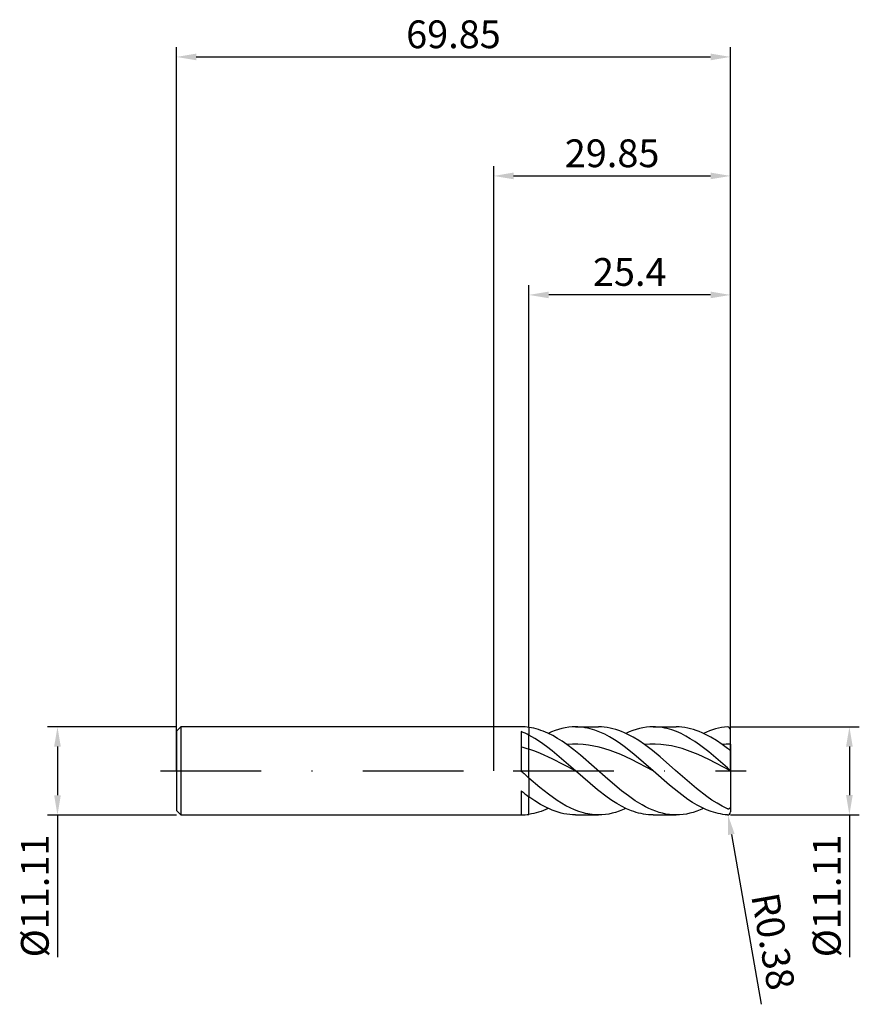
# Model space of a CAD drawing. Units: millimetres. Extents: x -60 to 46, y -29 to 95.
import ezdxf

# ---------------------------------------------------------------- set-up
doc = ezdxf.new("R2010")
doc.units = ezdxf.units.MM
doc.header["$PDMODE"] = 1
doc.linetypes.add('CENTER', pattern=[25.4, 12.7, -6.35, 0, -6.35])
doc.layers.get('DEFPOINTS').update_dxf_attribs({"linetype": 'CONTINUOUS'})
for name, color, linetype in [('1', 4, 'CONTINUOUS'), ('2', 7, 'CONTINUOUS'), ('4', 2, 'CENTER'), ('SK1', 4, 'CONTINUOUS'), ('SK2', 7, 'CONTINUOUS'), ('SK4', 2, 'CENTER')]:
    doc.layers.add(name, color=color, linetype=linetype)
doc.styles.add('SIMPLEX', font='simplex')
doc.dimstyles.get("Standard").update_dxf_attribs({"dimtxt": 3.5, "dimasz": 2.5, "dimexe": 1.25, "dimexo": 0, "dimtad": 1, "dimdsep": 46, "dimtxsty": 'SIMPLEX', "dimcen": 0, "dimazin": 2, "dimtfac": 1, "dimtofl": 0, "dimtmove": 0, "dimatfit": 3, "dimfxl": 1, "dimarcsym": 0})

# ---------------------------------------------------------------- blocks, each defined once
blk = doc.blocks.new('*D0')
at = {"layer": '2', "color": 0, "lineweight": -2}
for p, q in [((29.85, 5.55), (46.1, 5.55)), ((44.85, 3.06), (44.85, -3.05)), ((29.85, -5.55), (46.1, -5.55)), ((44.85, -5.55), (44.85, -23.47))]:
    blk.add_line(p, q, dxfattribs=at)
at = {"layer": '2', "color": 0}
for points in [[(45.27, 3.06), (44.43, 3.06), (44.85, 5.55)], [(44.43, -3.05), (45.27, -3.05), (44.85, -5.55)]]:
    blk.add_solid(points, dxfattribs=at)
at = {"layer": 'DEFPOINTS', "color": 0}
for p in [(29.85, 5.55), (29.85, -5.55), (44.85, -5.55)]:
    blk.add_point(p, dxfattribs=at)
at = {"layer": '2', "color": 0, "insert": (42.45, -15.76), "char_height": 3.5, "attachment_point": 5, "rotation": 90, "style": 'SIMPLEX'}
blk.add_mtext('%%c11.11', dxfattribs=at)
blk = doc.blocks.new('*D1')
at = {"layer": '2', "color": 0, "lineweight": -2}
for p, q in [((0, 0), (0, 76.25)), ((29.85, 0), (29.85, 76.25)), ((2.5, 75), (27.35, 75))]:
    blk.add_line(p, q, dxfattribs=at)
at = {"layer": '2', "color": 0}
for points in [[(2.5, 75.42), (2.5, 74.58), (0, 75)], [(27.35, 74.58), (27.35, 75.42), (29.85, 75)]]:
    blk.add_solid(points, dxfattribs=at)
at = {"layer": 'DEFPOINTS', "color": 0}
for p in [(29.85, 75), (0, 0), (29.85, 0)]:
    blk.add_point(p, dxfattribs=at)
at = {"layer": '2', "color": 0, "insert": (14.93, 77.4), "char_height": 3.5, "attachment_point": 5, "style": 'SIMPLEX'}
blk.add_mtext('29.85', dxfattribs=at)
blk = doc.blocks.new('*D3')
at = {"layer": 'DEFPOINTS', "color": 0}
for p in [(-40, 5.56), (-55, -5.56), (-40, -5.56)]:
    blk.add_point(p, dxfattribs=at)
at = {"layer": 'SK2', "color": 0, "lineweight": -2}
for p, q in [((-40, 5.56), (-56.25, 5.56)), ((-55, 3.06), (-55, -3.06)), ((-40, -5.56), (-56.25, -5.56)), ((-55, -5.56), (-55, -23.47))]:
    blk.add_line(p, q, dxfattribs=at)
at = {"layer": 'SK2', "color": 0}
for points in [[(-54.58, 3.06), (-55.42, 3.06), (-55, 5.56)], [(-55.42, -3.06), (-54.58, -3.06), (-55, -5.56)]]:
    blk.add_solid(points, dxfattribs=at)
at = {"layer": 'SK2', "color": 0, "insert": (-57.4, -15.77), "char_height": 3.5, "attachment_point": 5, "rotation": 90, "style": 'SIMPLEX'}
blk.add_mtext('%%c11.11', dxfattribs=at)
blk = doc.blocks.new('*D4')
at = {"layer": 'DEFPOINTS', "color": 0}
for p in [(29.85, 90), (-40, 0), (29.85, 0)]:
    blk.add_point(p, dxfattribs=at)
at = {"layer": 'SK2', "color": 0, "lineweight": -2}
for p, q in [((-40, 0), (-40, 91.25)), ((29.85, 0), (29.85, 91.25)), ((-37.5, 90), (27.35, 90))]:
    blk.add_line(p, q, dxfattribs=at)
at = {"layer": 'SK2', "color": 0}
for points in [[(-37.5, 90.42), (-37.5, 89.58), (-40, 90)], [(27.35, 89.58), (27.35, 90.42), (29.85, 90)]]:
    blk.add_solid(points, dxfattribs=at)
at = {"layer": 'SK2', "color": 0, "insert": (-5.07, 92.4), "char_height": 3.5, "attachment_point": 5, "style": 'SIMPLEX'}
blk.add_mtext('69.85', dxfattribs=at)
blk = doc.blocks.new('*D5')
at = {"layer": '2', "color": 0, "lineweight": -2}
for p, q in [((4.45, 5.56), (4.45, 61.25)), ((29.85, 5.55), (29.85, 61.25)), ((27.35, 60), (6.95, 60))]:
    blk.add_line(p, q, dxfattribs=at)
at = {"layer": '2', "color": 0}
for points in [[(6.95, 60.42), (6.95, 59.58), (4.45, 60)], [(27.35, 59.58), (27.35, 60.42), (29.85, 60)]]:
    blk.add_solid(points, dxfattribs=at)
at = {"layer": 'DEFPOINTS', "color": 0}
for p in [(4.45, 60), (4.45, 5.56), (29.85, 5.55)]:
    blk.add_point(p, dxfattribs=at)
at = {"layer": '2', "color": 0, "insert": (17.15, 62.44), "char_height": 3.5, "attachment_point": 5, "style": 'SIMPLEX'}
blk.add_mtext('25.4', dxfattribs=at)
blk = doc.blocks.new('*D6')
at = {"layer": '2', "color": 0, "lineweight": -2}
blk.add_line((29.97, -8.01), (33.74, -29.42), dxfattribs=at)
at = {"layer": '2', "color": 0}
blk.add_solid([(30.38, -7.94), (29.56, -8.08), (29.54, -5.55)], dxfattribs=at)
at = {"layer": 'DEFPOINTS', "color": 0}
for p in [(29.47, -5.17), (29.54, -5.55)]:
    blk.add_point(p, dxfattribs=at)
at = {"layer": '2', "color": 0, "insert": (34.8, -21.57), "char_height": 3.5, "attachment_point": 5, "rotation": 280, "style": 'SIMPLEX'}
blk.add_mtext('R0.38', dxfattribs=at)

msp = doc.modelspace()

# ---------------------------------------------------------------- linework, layer by layer
at = {"layer": '1'}
for p, q in [((3.45, 5.556), (0, 5.556)), ((3.45, 5.556), (3.45, 5.556)), ((3.45, 5.556), (3.45, 5.556)), ((3.45, 5.556), (3.45, 5.556)), ((4.45, 5.483), (4.45, 5.481)), ((4.45, 5.481), (4.45, 4.496)), ((3.45, 4.96), (3.45, -0.015)), ((4.45, 4.495), (4.45, 4.496)), ((4.45, 2.724), (4.45, 4.495)), ((4.45, -0.901), (4.45, 2.724)), ((4.45, -0.903), (4.45, -0.901)), ((4.45, -0.903), (4.45, -3.264)), ((3.45, -2.504), (3.45, -5.557)), ((4.45, -3.264), (4.45, -3.265)), ((4.45, -5.481), (4.45, -3.265)), ((0, -5.557), (3.45, -5.557)), ((4.45, -5.483), (4.45, -5.481)), ((4.45, -5.483), (4.45, -5.481))]:
    msp.add_line(p, q, dxfattribs=at)
at = {"layer": '1', "color": 1}
for p, q in [((4.45, 5.481), (4.45, 4.496)), ((4.749, 5.432), (4.45, 5.481)), ((5.048, 5.37), (4.749, 5.432)), ((5.348, 5.295), (5.048, 5.37)), ((5.647, 5.209), (5.348, 5.295)), ((5.946, 5.11), (5.647, 5.209)), ((6.245, 4.999), (5.946, 5.11)), ((6.844, 4.744), (6.245, 4.999)), ((7.741, 5.084), (7.31, 4.918)), ((8.171, 5.227), (7.741, 5.084)), ((8.602, 5.344), (8.171, 5.227)), ((9.032, 5.436), (8.602, 5.344)), ((9.463, 5.502), (9.032, 5.436)), ((9.894, 5.542), (9.463, 5.502)), ((10.324, 5.555), (9.894, 5.542)), ((10.324, 5.555), (13.223, 5.555)), ((10.63, 5.548), (10.324, 5.555)), ((10.936, 5.528), (10.63, 5.548)), ((11.242, 5.495), (10.936, 5.528)), ((11.548, 5.448), (11.242, 5.495)), ((11.854, 5.389), (11.548, 5.448)), ((12.159, 5.316), (11.854, 5.389)), ((12.465, 5.23), (12.159, 5.316)), ((12.771, 5.132), (12.465, 5.23)), ((13.383, 4.899), (12.771, 5.132)), ((13.585, 5.546), (13.223, 5.555)), ((13.948, 5.517), (13.585, 5.546)), ((14.311, 5.471), (13.948, 5.517)), ((14.673, 5.405), (14.311, 5.471)), ((15.036, 5.321), (14.673, 5.405)), ((15.399, 5.22), (15.036, 5.321)), ((15.761, 5.1), (15.399, 5.22)), ((16.124, 4.964), (15.761, 5.1)), ((17.529, 5.084), (17.098, 4.918)), ((17.959, 5.227), (17.529, 5.084)), ((18.39, 5.344), (17.959, 5.227)), ((18.82, 5.436), (18.39, 5.344)), ((19.251, 5.502), (18.82, 5.436)), ((19.682, 5.542), (19.251, 5.502)), ((20.112, 5.555), (19.682, 5.542)), ((20.405, 5.549), (20.112, 5.555)), ((20.112, 5.555), (23.01, 5.555)), ((20.697, 5.531), (20.405, 5.549)), ((20.989, 5.5), (20.697, 5.531)), ((21.282, 5.457), (20.989, 5.5)), ((21.574, 5.403), (21.282, 5.457)), ((21.867, 5.336), (21.574, 5.403)), ((22.159, 5.258), (21.867, 5.336)), ((22.451, 5.168), (22.159, 5.258)), ((23.036, 4.955), (22.451, 5.168)), ((23.373, 5.546), (23.01, 5.555)), ((23.736, 5.517), (23.373, 5.546)), ((24.098, 5.471), (23.736, 5.517)), ((24.461, 5.405), (24.098, 5.471)), ((24.824, 5.321), (24.461, 5.405)), ((25.186, 5.22), (24.824, 5.321)), ((25.549, 5.1), (25.186, 5.22)), ((25.912, 4.964), (25.549, 5.1)), ((27.209, 5.045), (26.832, 4.895)), ((27.585, 5.176), (27.209, 5.045)), ((27.962, 5.289), (27.585, 5.176)), ((28.339, 5.382), (27.962, 5.289)), ((28.716, 5.455), (28.339, 5.382)), ((29.092, 5.508), (28.716, 5.455)), ((29.469, 5.542), (29.092, 5.508)), ((29.85, 3.366), (29.85, 5.174)), ((4.45, 4.496), (4.45, 4.495)), ((4.45, 2.724), (4.45, 4.495)), ((5.184, 4.08), (4.45, 4.495)), ((5.919, 3.608), (5.184, 4.08)), ((7.442, 4.445), (6.844, 4.744)), ((7.31, 4.918), (6.879, 4.728)), ((8.041, 4.105), (7.442, 4.445)), ((8.639, 3.727), (8.041, 4.105)), ((9.238, 3.315), (8.639, 3.727)), ((13.995, 4.619), (13.383, 4.899)), ((14.606, 4.294), (13.995, 4.619)), ((15.218, 3.928), (14.606, 4.294)), ((15.83, 3.524), (15.218, 3.928)), ((16.487, 4.81), (16.124, 4.964)), ((16.849, 4.64), (16.487, 4.81)), ((17.098, 4.918), (16.667, 4.728)), ((17.575, 4.254), (16.849, 4.64)), ((18.3, 3.811), (17.575, 4.254)), ((19.025, 3.315), (18.3, 3.811)), ((23.621, 4.697), (23.036, 4.955)), ((24.206, 4.399), (23.621, 4.697)), ((24.791, 4.061), (24.206, 4.399)), ((25.375, 3.688), (24.791, 4.061)), ((26.275, 4.81), (25.912, 4.964)), ((26.637, 4.64), (26.275, 4.81)), ((26.832, 4.895), (26.455, 4.728)), ((27.363, 4.254), (26.637, 4.64)), ((28.088, 3.811), (27.363, 4.254)), ((28.813, 3.315), (28.088, 3.811)), ((4.45, -0.901), (4.45, 2.724)), ((5.184, 2.472), (4.45, 2.724)), ((6.653, 3.087), (5.919, 3.608)), ((7.387, 2.523), (6.653, 3.087)), ((10.324, 0), (7.387, 2.523)), ((9.917, 3.359), (9.238, 3.315)), ((10.098, 2.67), (9.238, 3.315)), ((10.597, 3.363), (9.917, 3.359)), ((10.959, 1.974), (10.098, 2.67)), ((11.277, 3.327), (10.597, 3.363)), ((11.956, 3.252), (11.277, 3.327)), ((12.636, 3.137), (11.956, 3.252)), ((13.316, 2.986), (12.636, 3.137)), ((13.995, 2.799), (13.316, 2.986)), ((14.675, 2.579), (13.995, 2.799)), ((15.355, 2.328), (14.675, 2.579)), ((16.442, 3.086), (15.83, 3.524)), ((17.665, 2.126), (16.442, 3.086)), ((19.702, 3.359), (19.025, 3.315)), ((20.005, 2.577), (19.025, 3.315)), ((20.379, 3.363), (19.702, 3.359)), ((20.984, 1.775), (20.005, 2.577)), ((21.055, 3.328), (20.379, 3.363)), ((21.732, 3.253), (21.055, 3.328)), ((22.408, 3.14), (21.732, 3.253)), ((23.085, 2.99), (22.408, 3.14)), ((23.761, 2.805), (23.085, 2.99)), ((24.438, 2.587), (23.761, 2.805)), ((25.114, 2.339), (24.438, 2.587)), ((25.96, 3.283), (25.375, 3.688)), ((27.13, 2.389), (25.96, 3.283)), ((29.608, 2.726), (29.469, 2.829)), ((29.676, 2.679), (29.608, 2.726)), ((29.74, 2.639), (29.676, 2.679)), ((29.768, 2.624), (29.74, 2.639)), ((29.792, 2.613), (29.768, 2.624)), ((29.802, 2.608), (29.792, 2.613)), ((29.811, 2.605), (29.802, 2.608)), ((29.82, 2.603), (29.811, 2.605)), ((29.823, 2.602), (29.82, 2.603)), ((29.827, 2.601), (29.823, 2.602)), ((29.83, 2.6), (29.827, 2.601)), ((29.833, 2.6), (29.83, 2.6)), ((29.835, 2.6), (29.833, 2.6)), ((29.837, 2.6), (29.835, 2.6)), ((29.838, 2.6), (29.837, 2.6)), ((29.839, 2.6), (29.838, 2.6)), ((29.84, 2.6), (29.839, 2.6)), ((29.841, 2.601), (29.84, 2.6)), ((29.842, 2.601), (29.841, 2.601)), ((29.843, 2.601), (29.842, 2.601)), ((29.844, 2.601), (29.843, 2.601)), ((29.845, 2.602), (29.844, 2.602)), ((29.844, 2.602), (29.844, 2.601)), ((29.846, 2.603), (29.845, 2.602)), ((29.845, 2.602), (29.845, 2.602)), ((29.845, 2.602), (29.845, 2.602)), ((29.847, 2.603), (29.846, 2.603)), ((29.846, 2.603), (29.846, 2.603)), ((29.846, 2.603), (29.846, 2.603)), ((29.848, 2.604), (29.847, 2.604)), ((29.847, 2.604), (29.847, 2.604)), ((29.847, 2.604), (29.847, 2.603)), ((29.849, 2.606), (29.848, 2.605)), ((29.848, 2.605), (29.848, 2.605)), ((29.848, 2.605), (29.848, 2.605)), ((29.848, 2.605), (29.848, 2.604)), ((29.848, 2.604), (29.848, 2.604)), ((29.85, 2.608), (29.849, 2.608)), ((29.849, 2.608), (29.849, 2.607)), ((29.849, 2.607), (29.849, 2.607)), ((29.849, 2.607), (29.849, 2.607)), ((29.849, 2.607), (29.849, 2.606)), ((29.849, 2.606), (29.849, 2.606)), ((29.849, 2.606), (29.849, 2.606)), ((29.85, 3.366), (29.85, 2.612)), ((29.85, 2.612), (29.85, 2.611)), ((29.85, 2.612), (29.85, 0.042)), ((29.85, 2.611), (29.85, 2.61)), ((29.85, 2.61), (29.85, 2.609)), ((29.85, 2.609), (29.85, 2.608)), ((5.919, 2.187), (5.184, 2.472)), ((7.387, 1.529), (5.919, 2.187)), ((10.324, 0), (7.387, 1.529)), ((12.681, 0.482), (10.959, 1.974)), ((16.034, 2.049), (15.355, 2.328)), ((17.394, 1.423), (16.034, 2.049)), ((20.112, 0), (17.394, 1.423)), ((20.112, 0), (17.665, 2.126)), ((22.942, 0.061), (20.984, 1.775)), ((25.791, 2.063), (25.114, 2.339)), ((27.144, 1.441), (25.791, 2.063)), ((29.469, 0.384), (27.13, 2.389)), ((29.85, 0.027), (27.144, 1.441)), ((14.402, -1.046), (12.681, 0.482)), ((25.553, -2.204), (22.942, 0.061)), ((29.85, 0.027), (29.85, 0.042)), ((29.85, 0.027), (29.85, -4.466)), ((4.45, -0.901), (4.45, -0.903)), ((5.821, -2.076), (4.45, -0.901)), ((4.45, -0.903), (4.45, -3.264)), ((13.077, -2.375), (10.324, 0)), ((16.124, -2.494), (14.402, -1.046)), ((22.159, -1.792), (20.112, 0)), ((6.917, -2.946), (5.821, -2.076)), ((14.301, -3.309), (13.077, -2.375)), ((23.329, -2.742), (22.159, -1.792)), ((26.858, -3.216), (25.553, -2.204)), ((5.184, -3.77), (4.45, -3.264)), ((4.45, -5.481), (4.45, -3.265)), ((8.014, -3.725), (6.917, -2.946)), ((14.912, -3.731), (14.301, -3.309)), ((16.985, -3.154), (16.124, -2.494)), ((17.846, -3.754), (16.985, -3.154)), ((24.498, -3.595), (23.329, -2.742)), ((25.083, -3.976), (24.498, -3.595)), ((27.511, -3.672), (26.858, -3.216)), ((28.164, -4.088), (27.511, -3.672)), ((5.919, -4.223), (5.184, -3.77)), ((6.653, -4.618), (5.919, -4.223)), ((6.879, -4.728), (6.272, -4.989)), ((7.02, -4.792), (6.653, -4.618)), ((7.387, -4.949), (7.02, -4.792)), ((7.754, -5.089), (7.387, -4.949)), ((8.562, -4.072), (8.014, -3.725)), ((9.11, -4.389), (8.562, -4.072)), ((9.659, -4.671), (9.11, -4.389)), ((10.207, -4.917), (9.659, -4.671)), ((10.755, -5.125), (10.207, -4.917)), ((15.524, -4.116), (14.912, -3.731)), ((16.136, -4.462), (15.524, -4.116)), ((16.237, -4.918), (15.806, -5.084)), ((16.748, -4.765), (16.136, -4.462)), ((16.667, -4.728), (16.237, -4.918)), ((17.359, -5.022), (16.748, -4.765)), ((18.706, -4.282), (17.846, -3.754)), ((19.137, -4.516), (18.706, -4.282)), ((19.567, -4.728), (19.137, -4.516)), ((19.998, -4.918), (19.567, -4.728)), ((20.428, -5.085), (19.998, -4.918)), ((25.668, -4.322), (25.083, -3.976)), ((26.025, -4.918), (25.594, -5.084)), ((26.253, -4.63), (25.668, -4.322)), ((26.455, -4.728), (26.025, -4.918)), ((26.837, -4.897), (26.253, -4.63)), ((27.422, -5.122), (26.837, -4.897)), ((28.816, -4.459), (28.164, -4.088)), ((29.469, -4.781), (28.816, -4.459)), ((29.485, -4.788), (29.469, -4.781)), ((29.501, -4.794), (29.485, -4.788)), ((29.517, -4.799), (29.501, -4.794)), ((29.534, -4.803), (29.517, -4.799)), ((29.55, -4.806), (29.534, -4.803)), ((29.567, -4.809), (29.55, -4.806)), ((29.584, -4.81), (29.567, -4.809)), ((29.601, -4.81), (29.584, -4.81)), ((29.61, -4.81), (29.601, -4.81)), ((29.618, -4.809), (29.61, -4.81)), ((29.627, -4.809), (29.618, -4.809)), ((29.635, -4.807), (29.627, -4.809)), ((29.644, -4.806), (29.635, -4.807)), ((29.653, -4.804), (29.644, -4.806)), ((29.661, -4.801), (29.653, -4.804)), ((29.67, -4.799), (29.661, -4.801)), ((29.678, -4.796), (29.67, -4.799)), ((29.686, -4.792), (29.678, -4.796)), ((29.695, -4.788), (29.686, -4.792)), ((29.703, -4.784), (29.695, -4.788)), ((29.711, -4.78), (29.703, -4.784)), ((29.719, -4.775), (29.711, -4.78)), ((29.726, -4.769), (29.719, -4.775)), ((29.734, -4.764), (29.726, -4.769)), ((29.742, -4.758), (29.734, -4.764)), ((29.749, -4.751), (29.742, -4.758)), ((29.756, -4.744), (29.749, -4.751)), ((29.763, -4.737), (29.756, -4.744)), ((29.769, -4.73), (29.763, -4.737)), ((29.776, -4.722), (29.769, -4.73)), ((29.782, -4.714), (29.776, -4.722)), ((29.787, -4.706), (29.782, -4.714)), ((29.798, -4.688), (29.787, -4.706)), ((29.808, -4.67), (29.798, -4.688)), ((29.817, -4.651), (29.808, -4.67)), ((29.824, -4.631), (29.817, -4.651)), ((29.831, -4.611), (29.824, -4.631)), ((29.836, -4.591), (29.831, -4.611)), ((29.841, -4.57), (29.836, -4.591)), ((29.844, -4.55), (29.841, -4.57)), ((29.847, -4.529), (29.844, -4.55)), ((29.849, -4.508), (29.847, -4.529)), ((29.85, -4.466), (29.849, -4.508)), ((29.85, -4.466), (29.85, -5.174)), ((4.754, -5.431), (4.45, -5.481)), ((5.057, -5.368), (4.754, -5.431)), ((5.361, -5.292), (5.057, -5.368)), ((5.665, -5.203), (5.361, -5.292)), ((5.968, -5.102), (5.665, -5.203)), ((6.272, -4.989), (5.968, -5.102)), ((8.121, -5.211), (7.754, -5.089)), ((8.489, -5.316), (8.121, -5.211)), ((8.856, -5.401), (8.489, -5.316)), ((9.223, -5.468), (8.856, -5.401)), ((9.59, -5.516), (9.223, -5.468)), ((9.957, -5.545), (9.59, -5.516)), ((10.324, -5.555), (9.957, -5.545)), ((10.324, -5.555), (13.223, -5.555)), ((11.304, -5.294), (10.755, -5.125)), ((11.578, -5.363), (11.304, -5.294)), ((11.852, -5.421), (11.578, -5.363)), ((12.126, -5.469), (11.852, -5.421)), ((12.4, -5.507), (12.126, -5.469)), ((12.674, -5.534), (12.4, -5.507)), ((12.948, -5.55), (12.674, -5.534)), ((13.223, -5.555), (12.948, -5.55)), ((13.653, -5.542), (13.223, -5.555)), ((14.084, -5.502), (13.653, -5.542)), ((14.514, -5.436), (14.084, -5.502)), ((14.945, -5.344), (14.514, -5.436)), ((15.376, -5.227), (14.945, -5.344)), ((15.806, -5.084), (15.376, -5.227)), ((17.665, -5.132), (17.359, -5.022)), ((17.971, -5.23), (17.665, -5.132)), ((18.277, -5.316), (17.971, -5.23)), ((18.583, -5.389), (18.277, -5.316)), ((18.889, -5.448), (18.583, -5.389)), ((19.195, -5.495), (18.889, -5.448)), ((19.5, -5.528), (19.195, -5.495)), ((19.806, -5.548), (19.5, -5.528)), ((20.112, -5.555), (19.806, -5.548)), ((20.112, -5.555), (23.01, -5.555)), ((20.858, -5.227), (20.428, -5.085)), ((21.289, -5.344), (20.858, -5.227)), ((21.719, -5.436), (21.289, -5.344)), ((22.15, -5.502), (21.719, -5.436)), ((22.58, -5.542), (22.15, -5.502)), ((23.01, -5.555), (22.58, -5.542)), ((23.441, -5.542), (23.01, -5.555)), ((23.872, -5.502), (23.441, -5.542)), ((24.302, -5.436), (23.872, -5.502)), ((24.733, -5.344), (24.302, -5.436)), ((25.163, -5.227), (24.733, -5.344)), ((25.594, -5.084), (25.163, -5.227)), ((27.715, -5.217), (27.422, -5.122)), ((28.007, -5.301), (27.715, -5.217)), ((28.299, -5.373), (28.007, -5.301)), ((28.592, -5.433), (28.299, -5.373)), ((28.884, -5.481), (28.592, -5.433)), ((29.177, -5.518), (28.884, -5.481)), ((29.469, -5.542), (29.177, -5.518))]:
    msp.add_line(p, q, dxfattribs=at)
at = {"layer": '1'}
for centre, radius, start, end in [((3.431, -1.507), 7.064, 81.70732, 89.84738), ((-0.612, -5.098), 10.848, 62.18591, 68.01107), ((-0.181, -11.827), 15.271, 72.34551, 76.24372), ((154.037, 168.57), 226.047, 228.22748, 228.56641), ((20.363, 18.693), 27.118, 231.41366, 234.0682), ((3.431, 1.507), 7.064, 270.15262, 278.29268)]:
    msp.add_arc(centre, radius, start, end, dxfattribs=at)
at = {"layer": '1', "color": 1}
for centre, radius, start, end in [((29.487, 5.18), 0.363, 359.0949, 92.81919), ((29.902, -8.246), 11.613, 90.25469, 95.37739), ((14.428, -16.756), 24.694, 52.47536, 54.36977), ((55.954, 29.393), 39.28, 227.60411, 228.3513), ((29.487, -5.18), 0.363, 267.18081, 0.9051)]:
    msp.add_arc(centre, radius, start, end, dxfattribs=at)
at = {"layer": '4'}
msp.add_line((2.45, 0), (31.85, 0), dxfattribs=at)
at = {"layer": 'SK1'}
for p, q in [((-39.444, 5.556), (-40, 5.001)), ((-40, 5.001), (-40, 4.996)), ((-40, 4.996), (-40, 4.552)), ((0, 5.556), (-39.444, 5.556)), ((-39.444, 5.556), (-39.444, 5.551)), ((-39.444, 5.551), (-39.444, 5.058)), ((-39.444, 5.058), (-39.444, -5.557)), ((-40, 4.552), (-40, -5.001)), ((-40, -5.001), (-39.444, -5.557)), ((-39.444, -5.557), (0, -5.557))]:
    msp.add_line(p, q, dxfattribs=at)
at = {"layer": 'SK4'}
for p, q in [((-42, 0), (4.45, 0)), ((2.45, 0), (31.85, 0))]:
    msp.add_line(p, q, dxfattribs=at)

# ---------------------------------------------------------------- dimensions: what is measured, and where the dimension line sits
at = {"layer": '2'}
for base, p1, p2, picture, middle in [((29.85, 75), (0, 0), (29.85, 0), '*D1', (14.925, 77.398)), ((4.45, 60), (29.85, 5.555), (4.45, 5.556), '*D5', (17.15, 62.438))]:
    dim = msp.add_linear_dim(base=base, p1=p1, p2=p2, dimstyle='STANDARD', dxfattribs=at)
    dim.commit()
    dim.dimension.update_dxf_attribs({"geometry": picture, "text_midpoint": middle})
dim = msp.add_linear_dim(base=(44.85, -5.555), p1=(29.85, 5.555), p2=(29.85, -5.555), angle=90, text='%%c<>', dimstyle='STANDARD', dxfattribs=at)
dim.commit()
dim.dimension.update_dxf_attribs({"geometry": '*D0', "text_midpoint": (42.452, -15.764)})
dim = msp.add_radius_dim(center=(29.469, -5.174), mpoint=(29.535, -5.549), dimstyle='STANDARD', dxfattribs=at)
dim.commit()
dim.dimension.update_dxf_attribs({"geometry": '*D6', "text_midpoint": (32.434, -21.988), "dimtype": 164})
at = {"layer": 'SK2'}
dim = msp.add_linear_dim(base=(29.85, 90), p1=(-40, 0), p2=(29.85, 0), dimstyle='STANDARD', dxfattribs=at)
dim.commit()
dim.dimension.update_dxf_attribs({"geometry": '*D4', "text_midpoint": (-5.075, 92.398)})
dim = msp.add_linear_dim(base=(-55, -5.557), p1=(-40, 5.556), p2=(-40, -5.557), angle=90, text='%%c<>', dimstyle='STANDARD', dxfattribs=at)
dim.commit()
dim.dimension.update_dxf_attribs({"geometry": '*D3', "text_midpoint": (-57.398, -15.766)})

doc.saveas('drawing.dxf')
